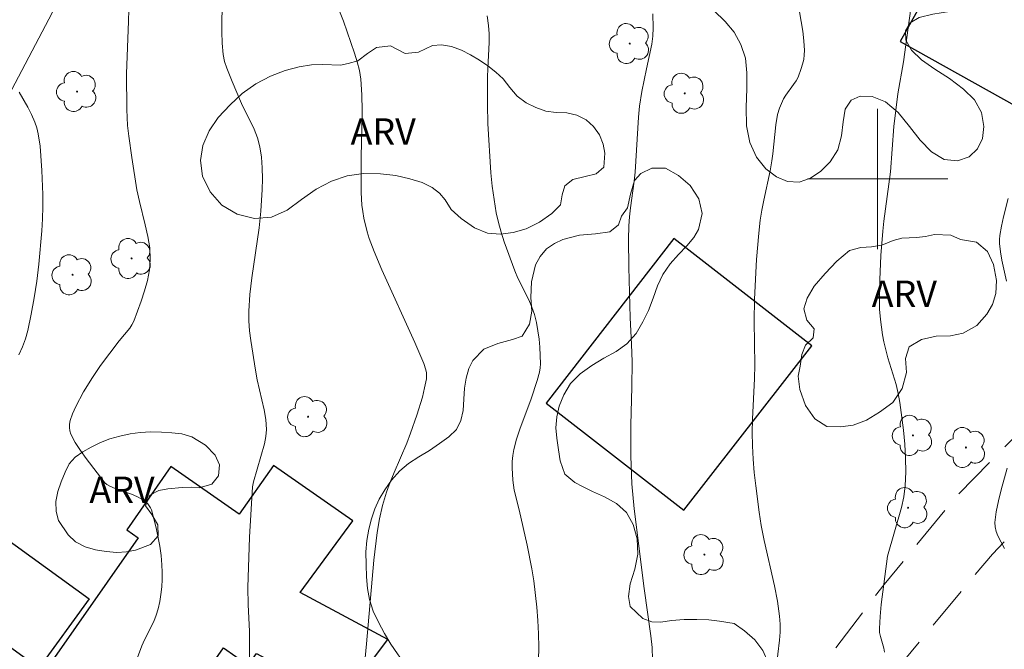
# Model space of a CAD drawing. Units: metres. Extents: x 284097 to 284612, y 1656607 to 1657172.
# Drawn here: x 284151 to 284207, y 1656973 to 1657009 of the extents above; entities that cross this region are included whole.
import ezdxf

# ---------------------------------------------------------------- set-up
doc = ezdxf.new("R2010")
doc.units = ezdxf.units.M
doc.header["$MEASUREMENT"] = 0
doc.linetypes.add('HIDDEN', pattern=[0.375, 0.25, -0.125])
for name, color, linetype, lineweight, true_color in [('Arvores_Isoladas', 7, 'Continuous', 18, 0x00ff33), ('Curvas_Intermediarias', 7, 'Continuous', 9, 0x783c14), ('Curvas_Mestras', 7, 'Continuous', 20, 0x783c14), ('Topon_Vegetacao', 7, 'Continuous', 9, 0x00ff33), ('Vegetacao', 7, 'Orla8', 9, 0x00ff33)]:
    doc.layers.add(name, color=color, linetype=linetype, lineweight=lineweight, true_color=true_color)
for name, color, linetype, lineweight in [('Cerca', 8, 'Cerca', 20), ('Edificacoes', 7, 'Continuous', 30), ('Malha_Coordenadas', 7, 'Continuous', 15), ('Nao_Pavimentada_S_Mfio', 10, 'HIDDEN', 15)]:
    doc.layers.add(name, color=color, linetype=linetype, lineweight=lineweight)
doc.styles.add('Arial', font='arial.ttf', dxfattribs={"height": 1.5})
doc.styles.get("Standard").update_dxf_attribs({"font": 'arial.ttf'})
doc.linetypes.add('Cerca', pattern='A,10,0,["X",Standard,S=1,R=0,X=0,Y=-0.5],0.1', length=10.1)
doc.linetypes.add('Orla8', pattern='A,6,-0.5,["V",Standard,S=1,R=0,X=-0.5,Y=-1],-0.5,6,-0.5,["V",Standard,S=1,R=0,X=-0.5,Y=-1],-0.5', length=14)

# ---------------------------------------------------------------- blocks, each defined once
blk = doc.blocks.new('Arvore')
at = {"layer": 'Arvores_Isoladas'}
blk.add_lwpolyline([(-0.718, 0.493, 0.872324), (-0.722, -0.551, 0.862983), (0.284, -0.827, 0.900105), (0.89, 0.029, 0.863155), (0.262, 0.861, 0.882486)], format="xyb", close=True, dxfattribs=at)
blk.add_circle((0, 0), 0.0286, dxfattribs=at)

msp = doc.modelspace()

# ---------------------------------------------------------------- linework, layer by layer
at = {"layer": 'Cerca', "flags": 128}
msp.add_lwpolyline([(284112.863, 1657023.218), (284153.513, 1657010.626), (284144.424, 1656993.357), (284142.45, 1656994.042), (284141.513, 1656994.367), (284140.285, 1656995.04), (284140.171, 1656994.833), (284134.832, 1656996.686), (284133.286, 1656997.067), (284129.46, 1656996.932), (284125.142, 1656994.362), (284113.62, 1656986.681)], dxfattribs=at)
at = {"layer": 'Curvas_Intermediarias', "flags": 128}
for points, elevation in [([(284164.182, 1656972.533), (284164.17, 1656974.208), (284164.1, 1656975.706), (284164.084, 1656976.704), (284164.18, 1656979.576), (284164.352, 1656982.442), (284164.401, 1656982.72), (284165.036, 1656984.895), (284165.112, 1656985.304), (284165.138, 1656985.714), (284165.1, 1656986.276), (284165.009, 1656986.84), (284164.616, 1656988.534), (284164.512, 1656989.101), (284164.249, 1656990.782), (284164.182, 1656991.344), (284164.141, 1656991.906), (284164.138, 1656992.467), (284164.202, 1656993.416), (284164.315, 1656994.365), (284164.728, 1656997.212), (284164.818, 1656998.164), (284164.892, 1656999.397), (284164.909, 1657000.017), (284164.9, 1657000.633), (284164.855, 1657001.242), (284164.765, 1657001.839), (284164.628, 1657002.349), (284164.435, 1657002.847), (284163.722, 1657004.314), (284163.182, 1657005.561), (284162.874, 1657006.319), (284162.756, 1657006.704), (284162.678, 1657007.096), (284162.615, 1657007.743), (284162.592, 1657008.397), (284162.597, 1657009.056), (284162.676, 1657011.439)], 39), ([(284200.399, 1656973.001), (284200.349, 1656973.228), (284200.157, 1656973.904), (284200.116, 1656974.13), (284200.104, 1656974.358), (284200.14, 1656975.043), (284200.202, 1656975.73), (284200.559, 1656978.478), (284201.359, 1656981.257), (284201.49, 1656981.877), (284201.569, 1656982.502), (284201.603, 1656983.288), (284201.593, 1656984.081), (284201.549, 1656984.876), (284201.476, 1656985.671), (284201.274, 1656987.248), (284201.179, 1656987.766), (284201.052, 1656988.278), (284200.589, 1656989.801), (284200.346, 1656990.707), (284200.271, 1656991.108), (284200.161, 1656991.988), (284200.116, 1656992.576), (284200.11, 1656992.871), (284200.133, 1656994.257), (284200.193, 1656995.644), (284200.29, 1656997.028), (284200.348, 1656997.594), (284200.741, 1657000.416), (284200.934, 1657002.995), (284201.033, 1657003.927), (284201.156, 1657004.857), (284201.469, 1657006.675), (284202.094, 1657011.137)], 34), ([(284170.764, 1656972.684), (284170.848, 1656973.479), (284171.269, 1656978.258), (284171.455, 1656979.843), (284171.586, 1656980.615), (284171.763, 1656981.38), (284171.988, 1656982.13), (284172.195, 1656982.697), (284172.426, 1656983.257), (284173.146, 1656984.928), (284173.36, 1656985.493), (284173.715, 1656986.519), (284174.033, 1656987.557), (284174.163, 1656988.078), (284174.266, 1656988.599), (284174.279, 1656988.771), (284174.266, 1656988.946), (284174.231, 1656989.122), (284174.12, 1656989.467), (284173.608, 1656990.676), (284171.719, 1656994.813), (284171.28, 1656995.859), (284171.009, 1656996.607), (284170.894, 1656996.989), (284170.705, 1656997.762), (284170.633, 1656998.151), (284170.586, 1656998.509), (284170.549, 1656999.233), (284170.546, 1657001.22), (284170.601, 1657003.91), (284170.582, 1657004.801), (284170.518, 1657005.686), (284170.44, 1657006.189), (284170.321, 1657006.687), (284170.172, 1657007.18), (284169.541, 1657009.012), (284169.092, 1657010.089)], 38), ([(284187.187, 1657009.427), (284187.206, 1657008.622), (284187.179, 1657008.153), (284187.113, 1657007.685), (284186.811, 1657006.285), (284186.555, 1657004.992), (284186.422, 1657004.162), (284186.367, 1657003.535), (284186.169, 1657000.39), (284186.113, 1656999.88), (284185.902, 1656998.355), (284185.846, 1656997.847), (284185.812, 1656997.336), (284185.792, 1656996.546), (284185.802, 1656994.961), (284185.885, 1656992.08), (284185.97, 1656990.572), (284186.001, 1656989.566), (284185.98, 1656988.129), (284185.915, 1656985.972), (284185.918, 1656984.196), (284185.98, 1656982.612), (284186.112, 1656981.176), (284186.686, 1656976.634), (284187.073, 1656973.942), (284187.138, 1656973.268), (284187.165, 1656972.594)], 36), ([(284177.734, 1657009.312), (284177.81, 1657008.762), (284177.843, 1657008.276), (284177.842, 1657007.786), (284177.761, 1657006.309), (284177.748, 1657005.817), (284177.741, 1657004.228), (284177.761, 1657003.169), (284177.946, 1657000.348), (284178.022, 1656999.586), (284178.12, 1656998.829), (284178.247, 1656998.079), (284178.374, 1656997.516), (284178.53, 1656996.959), (284178.709, 1656996.406), (284179.31, 1656994.769), (284179.487, 1656994.347), (284180.099, 1656993.111), (284180.279, 1656992.693), (284180.423, 1656992.264), (284180.535, 1656991.808), (284180.624, 1656991.343), (284180.691, 1656990.872), (284180.738, 1656990.398), (284180.775, 1656989.458), (284180.76, 1656989.22), (284180.72, 1656988.982), (284180.589, 1656988.511), (284180.239, 1656987.465), (284179.586, 1656985.737), (284179.397, 1656985.157), (284179.245, 1656984.57), (284179.19, 1656984.228), (284179.164, 1656983.879), (284179.162, 1656983.526), (284179.203, 1656982.819), (284179.266, 1656982.244), (284179.561, 1656981.13), (284180.017, 1656979.109), (284180.286, 1656977.757), (284180.387, 1656977.076), (284180.555, 1656975.57), (284180.615, 1656974.812), (284180.654, 1656974.054), (284180.668, 1656973.298), (284180.652, 1656972.544)], 37), ([(284151.042, 1657004.944), (284151.531, 1657004.106), (284151.748, 1657003.676), (284151.935, 1657003.237), (284152.042, 1657002.91), (284152.124, 1657002.572), (284152.227, 1657001.877), (284152.325, 1657000.49), (284152.382, 1656999.111), (284152.388, 1656998.42), (284152.374, 1656997.731), (284152.335, 1656997.045), (284152.155, 1656995.134), (284152.036, 1656994.179), (284151.894, 1656993.229), (284151.724, 1656992.286), (284151.524, 1656991.353), (284151.39, 1656990.884), (284151.218, 1656990.424), (284151.018, 1656989.972)], 41), ([(284207.359, 1656994.177), (284207.091, 1656995.365), (284207.005, 1656995.836), (284206.956, 1656996.313), (284206.956, 1656996.55), (284206.978, 1656996.783), (284207.067, 1656997.309), (284207.176, 1656997.835), (284207.445, 1656998.881)], 33), ([(284207.235, 1656978.913), (284206.863, 1656979.642), (284206.767, 1656979.895), (284206.707, 1656980.149), (284206.695, 1656980.405), (284206.764, 1656981.02), (284206.886, 1656981.639), (284207.044, 1656982.26), (284207.395, 1656983.504)], 33)]:
    msp.add_lwpolyline(points, dxfattribs=dict(at, elevation=elevation))
at = {"layer": 'Curvas_Mestras', "flags": 128}
for points, elevation in [([(284195.446, 1657010.089), (284195.726, 1657008.432), (284195.797, 1657007.882), (284195.83, 1657007.333), (284195.819, 1657007.075), (284195.783, 1657006.816), (284195.724, 1657006.558), (284195.648, 1657006.304), (284195.46, 1657005.815), (284195.348, 1657005.597), (284195.211, 1657005.39), (284194.764, 1657004.783), (284194.638, 1657004.569), (284194.409, 1657004.044), (284194.299, 1657003.678), (284194.194, 1657003.086), (284194.028, 1657001.442), (284193.972, 1657001.033), (284193.869, 1657000.469), (284193.505, 1656998.786), (284193.396, 1656998.223), (284193.31, 1656997.657), (284193.224, 1656996.908), (284193.094, 1656995.402), (284192.976, 1656993.138), (284192.963, 1656991.888), (284192.994, 1656989.386), (284192.972, 1656988.616), (284192.86, 1656986.306), (284192.844, 1656985.538), (284192.858, 1656984.77), (284192.9, 1656984.012), (284192.963, 1656983.255), (284193.045, 1656982.498), (284193.249, 1656980.989), (284193.366, 1656980.238), (284193.527, 1656979.372), (284194.117, 1656976.787), (284194.287, 1656975.925), (284194.413, 1656975.058), (284194.441, 1656974.605), (284194.433, 1656974.149), (284194.4, 1656973.69), (284194.222, 1656972.095)], 35), ([(284157.438, 1656971.795), (284158.04, 1656973.362), (284158.194, 1656973.717), (284158.712, 1656974.763), (284158.86, 1656975.117), (284158.972, 1656975.481), (284159.06, 1656975.889), (284159.125, 1656976.306), (284159.169, 1656976.729), (284159.192, 1656977.153), (284159.194, 1656977.576), (284159.175, 1656977.995), (284159.127, 1656978.522), (284159.056, 1656979.051), (284158.855, 1656980.103), (284158.727, 1656980.618), (284158.583, 1656981.12), (284158.532, 1656981.247), (284158.368, 1656981.478), (284158.264, 1656981.58), (284158.035, 1656981.743), (284157.748, 1656981.888), (284157.446, 1656982.012), (284156.51, 1656982.343), (284156.207, 1656982.468), (284156.03, 1656982.569), (284155.927, 1656982.658), (284154.852, 1656984.049), (284154.527, 1656984.506), (284154.232, 1656984.972), (284153.982, 1656985.448), (284153.925, 1656985.625), (284153.905, 1656985.819), (284153.917, 1656986.02), (284153.953, 1656986.223), (284154.077, 1656986.605), (284154.267, 1656987.029), (284154.715, 1656987.859), (284155.216, 1656988.668), (284155.668, 1656989.359), (284156.741, 1656990.768), (284157.343, 1656991.486), (284157.47, 1656991.677), (284157.568, 1656991.881), (284157.997, 1656993.031), (284158.19, 1656993.622), (284158.35, 1656994.218), (284158.462, 1656994.816), (284158.513, 1656995.411), (284158.484, 1656996.069), (284158.381, 1656996.729), (284158.231, 1656997.391), (284157.892, 1656998.718), (284157.756, 1656999.382), (284157.456, 1657001.217), (284157.289, 1657002.445), (284157.224, 1657003.06), (284157.173, 1657003.97), (284157.161, 1657006.002), (284157.282, 1657009.011), (284157.29, 1657009.659)], 40)]:
    msp.add_lwpolyline(points, dxfattribs=dict(at, elevation=elevation))
at = {"layer": 'Edificacoes', "flags": 128}
for points in [[(284207.997, 1657004.092), (284211.509, 1657010.365), (284216.485, 1657007.579), (284219.596, 1657013.138), (284214.618, 1657015.924), (284216.582, 1657019.433), (284209.867, 1657023.192), (284201.28, 1657007.852)], [(284188.947, 1656981.105), (284196.242, 1656990.491), (284188.377, 1656996.603), (284181.091, 1656987.21)], [(284170.073, 1656980.491), (284165.538, 1656983.659), (284163.593, 1656980.876), (284159.696, 1656983.599), (284157.171, 1656979.985), (284157.83, 1656979.525), (284152.526, 1656971.934), (284154.033, 1656970.881), (284152.134, 1656968.163), (284156.202, 1656965.32), (284157.899, 1656967.748), (284158.534, 1656967.305), (284162.694, 1656973.258), (284164.104, 1656972.273), (284164.571, 1656972.941), (284169.479, 1656970.293), (284172.057, 1656973.722), (284167.071, 1656976.41)], [(284155.022, 1656976.057), (284152.152, 1656972.096), (284147.175, 1656975.701), (284150.045, 1656979.663)]]:
    msp.add_lwpolyline(points, close=True, dxfattribs=at)
at = {"layer": 'Malha_Coordenadas', "flags": 128}
for points in [[(284200, 1657004), (284200, 1656996)], [(284204, 1657000), (284196, 1657000)]]:
    msp.add_lwpolyline(points, dxfattribs=at)
at = {"layer": 'Nao_Pavimentada_S_Mfio', "ltscale": 10, "flags": 128}
for points in [[(284175.013, 1656965.356), (284177.875, 1656964.977), (284180.924, 1656964.455), (284182.308, 1656964.311), (284184.433, 1656964.369), (284186.052, 1656964.527), (284187.998, 1656964.762), (284188.583, 1656964.905), (284189.486, 1656965.222), (284190.958, 1656966.006), (284192.228, 1656966.818), (284193.303, 1656967.647), (284194.252, 1656968.853), (284200.365, 1656976.864), (284204.515, 1656981.922), (284212.712, 1656990.248), (284213.851, 1656991.313), (284214.66, 1656991.887), (284215.093, 1656992.108), (284215.926, 1656992.446), (284216.913, 1656992.69), (284217.642, 1656992.739), (284218.414, 1656992.764), (284219.499, 1656992.568), (284220.616, 1656992.266), (284221.795, 1656991.718), (284223.108, 1656990.973), (284225.403, 1656989.6), (284235.426, 1656982.353), (284244.652, 1656976.429), (284250.007, 1656973.254), (284256.149, 1656970.135), (284262.528, 1656967.303), (284271.712, 1656963.062), (284284.758, 1656958.159), (284287.043, 1656957.435), (284288.619, 1656957.11), (284289.699, 1656956.919), (284291.379, 1656956.631), (284292.73, 1656956.391), (284294.234, 1656956.157), (284295.616, 1656955.875), (284297.154, 1656955.547), (284298.611, 1656955.211), (284300.408, 1656954.646), (284302.242, 1656953.973), (284308.907, 1656951.234), (284312.337, 1656949.581), (284315.274, 1656948.076), (284317.699, 1656946.817), (284319.45, 1656946.031), (284320.436, 1656945.711), (284321.681, 1656945.302), (284322.861, 1656945.081), (284324.04, 1656945.054), (284324.81, 1656945.185), (284325.579, 1656945.518), (284326.954, 1656946.366), (284327.739, 1656946.917), (284328.293, 1656947.385), (284328.556, 1656947.737), (284328.818, 1656948.066), (284329.259, 1656948.557), (284329.8, 1656949.445), (284330.197, 1656950.298), (284330.601, 1656951.769), (284331.264, 1656954.662), (284331.816, 1656957.877), (284332.818, 1656965.816), (284334.785, 1656983.272), (284336.619, 1656995.236), (284336.808, 1656996.112), (284337.326, 1656997.177), (284338.113, 1656997.956), (284338.437, 1656998.229), (284339.394, 1656998.807), (284340.277, 1656999.09), (284341.494, 1656999.278), (284342.763, 1656999.529), (284343.679, 1656999.664), (284345.109, 1656999.832), (284349.552, 1657000.22), (284355.738, 1657000.681), (284377.133, 1657001.354), (284395.974, 1657002.53), (284397.842, 1657002.523), (284398.345, 1657002.429), (284399.412, 1657002.295), (284400.683, 1657001.785), (284401.358, 1657001.215), (284401.815, 1657000.629), (284401.974, 1657000.318), (284402.313, 1656999.774), (284402.493, 1656999.161), (284402.644, 1656997.932), (284402.52, 1656996.129), (284402.533, 1656992.421), (284402.523, 1656989.769), (284402.489, 1656988.285), (284402.56, 1656987.386), (284402.694, 1656986.356), (284403.005, 1656985.051), (284403.532, 1656983.732), (284404.205, 1656982.44), (284405.118, 1656981.198), (284405.838, 1656980.489), (284407.054, 1656979.497), (284408.232, 1656978.82), (284409.325, 1656978.475), (284416.879, 1656976.227), (284432.816, 1656972.18), (284443.522, 1656969.614), (284449.005, 1656967.968), (284450.19, 1656967.634), (284451.216, 1656967.345), (284451.997, 1656967.11), (284452.677, 1656966.9), (284453.016, 1656966.864), (284453.295, 1656966.98), (284453.36, 1656967.057), (284453.336, 1656967.408), (284452.889, 1656968.118), (284452.046, 1656969.097), (284444.944, 1656977.118), (284442.506, 1656979.539), (284439.532, 1656982.385), (284436.687, 1656985.267), (284433.706, 1656988.039), (284431.871, 1656989.596), (284430.712, 1656990.664), (284429.667, 1656991.8), (284428.593, 1656993.281), (284428.034, 1656994.568), (284427.636, 1656996.097), (284427.446, 1656997.717), (284427.429, 1656999.03), (284427.503, 1656999.5), (284427.629, 1656999.994), (284427.862, 1657000.714), (284428.115, 1657001.432), (284428.674, 1657002.435), (284428.954, 1657002.981), (284429.367, 1657003.725), (284432.644, 1657008.669), (284435.949, 1657014.466), (284436.46, 1657015.834), (284436.885, 1657017.292), (284437.146, 1657019.214), (284437.368, 1657021.233), (284437.878, 1657023.793), (284438.988, 1657027.118), (284442.622, 1657036.956), (284447.627, 1657049.971), (284449.407, 1657054.098), (284452.529, 1657061.055), (284454.136, 1657064.204), (284454.168, 1657064.344), (284454.129, 1657064.421), (284454.077, 1657064.536), (284453.99, 1657064.638), (284453.683, 1657064.865), (284453.123, 1657065.144), (284450.814, 1657066.073), (284445.381, 1657068.192), (284442.394, 1657069.326), (284435.727, 1657071.318), (284430.035, 1657072.811), (284421.522, 1657075.521), (284416.003, 1657077.252), (284413.791, 1657077.928), (284410.652, 1657078.928), (284405.212, 1657080.695), (284392.534, 1657085.53), (284380.497, 1657090.126), (284370.323, 1657094.071), (284346.874, 1657102.744), (284311.847, 1657115.656)], [(284174.64, 1656962.54), (284177.449, 1656962.168), (284180.537, 1656961.64), (284182.199, 1656961.467), (284184.609, 1656961.532), (284186.361, 1656961.703), (284188.506, 1656961.963), (284189.392, 1656962.179), (284190.74, 1656962.652), (284190.843, 1656962.708), (284192.745, 1656963.627), (284194.397, 1656964.579), (284195.595, 1656965.586), (284196.667, 1656966.701), (284203.161, 1656974.535), (284206.544, 1656978.601), (284213.656, 1656985.998), (284214.815, 1656987.008), (284215.832, 1656987.652), (284216.809, 1656988.11), (284217.657, 1656988.525), (284218.448, 1656988.773), (284219.225, 1656988.862), (284219.64, 1656988.851), (284220.171, 1656988.798), (284220.866, 1656988.532), (284222.652, 1656987.358), (284231.503, 1656981.511), (284244.872, 1656972.936), (284254.107, 1656968.104), (284260.648, 1656965.217), (284266.543, 1656962.588), (284272.902, 1656959.913), (284279.097, 1656957.476), (284284.023, 1656955.815), (284287.149, 1656954.861), (284290.711, 1656954.198), (284294.138, 1656953.66), (284296.227, 1656953.236), (284299.468, 1656952.268), (284302.332, 1656951.35), (284303.923, 1656950.677), (284305.949, 1656949.779), (284309.745, 1656948.225), (284313.598, 1656946.25), (284317.933, 1656944.207), (284319.703, 1656943.628), (284321.771, 1656942.986), (284322.688, 1656942.749), (284323.777, 1656942.731), (284324.886, 1656942.83), (284325.189, 1656942.938), (284326.579, 1656943.362), (284327.642, 1656943.85), (284328.605, 1656944.393), (284329.856, 1656945.232), (284330.269, 1656945.592), (284330.732, 1656946.011), (284330.94, 1656946.273), (284331.496, 1656946.892), (284332.252, 1656948.133), (284332.813, 1656949.338), (284333.294, 1656951.092), (284333.988, 1656954.116), (284334.563, 1656957.468), (284335.576, 1656965.487), (284337.538, 1656982.906), (284339.351, 1656994.732), (284339.451, 1656995.199), (284339.615, 1656995.536), (284339.989, 1656995.905), (284340.229, 1656996.108), (284341.285, 1656996.658), (284342.14, 1656996.991), (284342.552, 1656997.099), (284343.109, 1656997.17), (284343.991, 1656997.3), (284345.352, 1656997.46), (284349.744, 1656997.843), (284355.884, 1656998.301), (284377.215, 1656999.324), (284396.022, 1657000.145), (284397.617, 1657000.139), (284397.908, 1657000.085), (284398.248, 1656999.862), (284398.622, 1656999.469), (284398.94, 1656999.008), (284399.114, 1656998.645), (284399.197, 1656998.221), (284399.244, 1656997.841), (284399.142, 1656996.361), (284399.196, 1656991.379), (284399.103, 1656990.458), (284399.001, 1656988.882), (284399.047, 1656987.684), (284399.095, 1656986.429), (284399.282, 1656985.46), (284399.462, 1656984.222), (284399.885, 1656982.932), (284400.669, 1656981.347), (284401.338, 1656979.969), (284402.366, 1656978.554), (284403.195, 1656977.683), (284404.606, 1656976.639), (284405.649, 1656975.983), (284407.06, 1656975.341), (284408.649, 1656974.834), (284410.373, 1656974.264), (284412.378, 1656973.712), (284414.449, 1656973.144), (284417.064, 1656972.551), (284422.188, 1656971.243), (284433.864, 1656968.403), (284443.707, 1656965.927), (284449.429, 1656964.465), (284452.749, 1656963.61), (284454.44, 1656962.964), (284455.747, 1656962.325), (284457.052, 1656961.616), (284458.959, 1656960.441), (284463.925, 1656958.019), (284469.338, 1656956.12), (284476.274, 1656953.856), (284491.025, 1656949.579), (284494.947, 1656948.454), (284496.38, 1656947.855), (284497.339, 1656947.197), (284498.176, 1656946.468), (284498.961, 1656945.575), (284499.458, 1656944.821), (284500.013, 1656943.848), (284500.344, 1656943.067), (284500.617, 1656942.113), (284500.817, 1656940.808), (284500.977, 1656939.14), (284500.982, 1656937.95), (284500.795, 1656934.512), (284499.331, 1656919.717), (284495.576, 1656895.65), (284491.864, 1656873.765), (284490.813, 1656867.431), (284490.047, 1656862.945), (284489.509, 1656859.663), (284488.86, 1656855.194), (284488.519, 1656851.949), (284488.127, 1656849.548), (284487.934, 1656847.512), (284487.843, 1656844.552), (284487.867, 1656839.829), (284487.795, 1656837.979), (284487.913, 1656833.829), (284488.51, 1656822.129), (284489.269, 1656812.999), (284489.362, 1656811.722), (284489.499, 1656810.719), (284489.617, 1656810.033), (284489.896, 1656809.25), (284490.12, 1656808.667), (284490.345, 1656808.153), (284490.88, 1656807.449), (284491.944, 1656806.227), (284492.869, 1656805.346), (284493.926, 1656804.347), (284494.86, 1656803.326), (284496.204, 1656801.823), (284498.904, 1656798.56), (284502.162, 1656794.849), (284504.833, 1656791.534), (284505.691, 1656790.295), (284506.813, 1656788.474), (284507.735, 1656786.758), (284508.438, 1656785.403), (284509.814, 1656782.782), (284510.928, 1656780.387), (284513.142, 1656775.173), (284513.515, 1656773.999), (284513.695, 1656773.158), (284513.821, 1656772.198), (284513.827, 1656771.315), (284513.59, 1656770.061), (284513.317, 1656768.828), (284512.707, 1656766.894), (284511.045, 1656761.054), (284510.397, 1656758.949), (284510.115, 1656757.646), (284509.878, 1656756.083), (284509.776, 1656755.053), (284509.799, 1656753.689), (284509.806, 1656751.101), (284510.151, 1656748.478), (284511.619, 1656740.673), (284515.656, 1656721.903), (284516.252, 1656719.912), (284516.623, 1656718.698), (284517.005, 1656717.688), (284517.504, 1656716.695), (284517.936, 1656715.993), (284518.708, 1656714.854), (284519.27, 1656714.152), (284519.784, 1656713.732), (284520.265, 1656713.362), (284521.102, 1656712.772), (284521.889, 1656712.456), (284523.182, 1656711.91), (284524.198, 1656711.56), (284525.384, 1656711.305), (284526.979, 1656711.282), (284537.837, 1656712.504), (284538.256, 1656712.443), (284538.53, 1656712.379), (284538.797, 1656712.235), (284539.047, 1656712.018), (284539.135, 1656711.81), (284539.207, 1656711.423), (284539.321, 1656710.97), (284539.785, 1656706.866), (284542.457, 1656683.92), (284543.503, 1656674.113), (284543.628, 1656672.381), (284543.721, 1656670.184), (284543.727, 1656667.984), (284543.702, 1656666.338), (284543.598, 1656664.558), (284542.524, 1656650.13)]]:
    msp.add_lwpolyline(points, dxfattribs=at)
at = {"layer": 'Vegetacao', "flags": 128}
for points in [[(284156.049, 1657066.076), (284156.459, 1657066.457), (284156.831, 1657066.879), (284157.273, 1657067.367), (284157.697, 1657067.983), (284157.943, 1657068.471), (284158.193, 1657069.021), (284158.375, 1657069.564), (284158.54, 1657070.096), (284159.15, 1657071.102), (284159.638, 1657071.446), (284160.21, 1657071.704), (284160.784, 1657071.956), (284161.278, 1657072.32), (284161.922, 1657073.512), (284162.125, 1657074.235), (284162.303, 1657075.017), (284162.568, 1657075.819), (284163.029, 1657076.599), (284163.628, 1657077.375), (284164.328, 1657078.065), (284165.029, 1657078.653), (284165.582, 1657079.042), (284166.011, 1657079.36), (284166.283, 1657079.845), (284166.71, 1657080.384), (284167.251, 1657080.768), (284167.83, 1657081.044), (284168.432, 1657081.291), (284169.057, 1657081.69), (284169.708, 1657082.163), (284170.336, 1657082.723), (284170.938, 1657083.331), (284171.525, 1657084.023), (284172.648, 1657085.553), (284173.115, 1657086.287), (284173.48, 1657086.972), (284173.795, 1657087.674), (284174.061, 1657088.383), (284174.305, 1657089.132), (284174.868, 1657090.495), (284175.292, 1657091.143), (284175.814, 1657091.688), (284176.383, 1657092.077), (284176.973, 1657092.222), (284177.555, 1657092.13), (284178.208, 1657091.936), (284178.903, 1657091.718), (284179.613, 1657091.521), (284180.322, 1657091.371), (284181.68, 1657091.453), (284182.32, 1657091.723), (284182.84, 1657092.116), (284183.205, 1657092.71), (284183.484, 1657093.461), (284183.749, 1657094.278), (284184.125, 1657095.014), (284184.659, 1657095.558), (284185.266, 1657095.92), (284185.826, 1657096.098), (284186.605, 1657095.914), (284187.061, 1657095.294), (284187.358, 1657094.533), (284187.683, 1657093.872), (284188.391, 1657093.495), (284188.896, 1657093.422), (284189.445, 1657093.446), (284189.998, 1657093.599), (284190.51, 1657093.886), (284191.006, 1657094.285), (284191.465, 1657094.661), (284192.356, 1657094.682), (284192.756, 1657094.379), (284193.211, 1657093.565), (284193.193, 1657092.695), (284193.06, 1657091.92), (284193.255, 1657091.318), (284193.987, 1657090.889), (284195.13, 1657090.555), (284195.797, 1657090.394), (284196.444, 1657090.197), (284197.045, 1657089.93), (284197.725, 1657089.574), (284198.414, 1657089.201), (284199.054, 1657088.779), (284199.652, 1657088.243), (284200.737, 1657086.892), (284201.207, 1657086.141), (284201.61, 1657085.403), (284202.002, 1657084.619), (284202.347, 1657083.894), (284202.643, 1657083.226), (284202.787, 1657082.635), (284202.769, 1657082.109), (284202.439, 1657081.236), (284201.606, 1657080.896), (284200.234, 1657081.372), (284199.556, 1657081.917), (284198.923, 1657082.64), (284198.224, 1657083.354), (284197.511, 1657083.838), (284196.801, 1657084.052), (284196.176, 1657084.059), (284195.691, 1657083.919), (284195.556, 1657083.062), (284195.834, 1657082.486), (284196.204, 1657081.975), (284196.602, 1657081.531), (284196.941, 1657081.08), (284197.183, 1657080.553), (284197.322, 1657079.579), (284197.189, 1657078.797), (284196.652, 1657078.114), (284196.213, 1657077.797), (284195.814, 1657077.471), (284195.371, 1657076.772), (284195.724, 1657075.978), (284196.172, 1657075.573), (284196.786, 1657075.162), (284198.378, 1657074.629), (284199.191, 1657074.547), (284199.985, 1657074.546), (284200.743, 1657074.481), (284201.416, 1657074.339), (284201.959, 1657074.009), (284202.307, 1657073.508), (284202.447, 1657072.969), (284202.385, 1657072.412), (284202.13, 1657071.93), (284201.242, 1657071.151), (284200.746, 1657070.69), (284200.368, 1657070.131), (284200.106, 1657069.51), (284199.908, 1657068.872), (284199.729, 1657068.303), (284199.34, 1657067.252), (284199.057, 1657066.807), (284198.62, 1657066.408), (284198.069, 1657066.054), (284197.413, 1657065.648), (284196.784, 1657065.33), (284196.199, 1657065.067), (284195.648, 1657064.92), (284195.122, 1657064.838), (284194.583, 1657064.863), (284194.058, 1657064.997), (284193.335, 1657065.476), (284192.957, 1657066.612), (284192.96, 1657067.3), (284193.111, 1657067.903), (284193.348, 1657068.499), (284193.61, 1657068.974), (284193.896, 1657069.92), (284193.96, 1657070.507), (284193.998, 1657071.175), (284194.025, 1657071.867), (284193.976, 1657072.551), (284193.857, 1657073.188), (284193.722, 1657073.791), (284193.595, 1657074.381), (284193.441, 1657075.001), (284193.249, 1657075.668), (284193.02, 1657076.285), (284192.226, 1657077.43), (284191.719, 1657077.97), (284191.126, 1657078.456), (284190.496, 1657078.796), (284189.839, 1657078.91), (284189.21, 1657078.72), (284188.782, 1657078.235), (284188.592, 1657077.597), (284188.591, 1657076.897), (284188.833, 1657076.217), (284189.481, 1657075.41), (284189.938, 1657075.108), (284190.435, 1657074.641), (284190.844, 1657073.993), (284190.903, 1657073.181), (284190.633, 1657072.265), (284189.971, 1657070.542), (284189.907, 1657069.74), (284190.008, 1657068.973), (284190.16, 1657068.157), (284190.222, 1657067.282), (284190.076, 1657065.625), (284189.856, 1657064.863), (284189.523, 1657064.227), (284189.132, 1657063.703), (284188.759, 1657063.337), (284188.028, 1657063.509), (284187.66, 1657064.08), (284187.286, 1657064.843), (284186.945, 1657065.79), (284186.373, 1657067.837), (284185.926, 1657068.767), (284185.183, 1657069.412), (284184.137, 1657069.687), (284182.963, 1657069.505), (284181.836, 1657069.016), (284180.828, 1657068.418), (284179.94, 1657067.65), (284178.872, 1657065.941), (284178.791, 1657065.13), (284178.997, 1657064.466), (284179.503, 1657063.931), (284180.187, 1657063.486), (284180.956, 1657063.144), (284181.74, 1657062.882), (284182.424, 1657062.679), (284182.958, 1657062.365), (284183.271, 1657061.848), (284183.427, 1657061.157), (284184.156, 1657059.854), (284184.787, 1657059.3), (284185.508, 1657058.783), (284186.309, 1657058.293), (284187.061, 1657057.756), (284187.681, 1657057.119), (284188.161, 1657056.372), (284188.575, 1657055.555), (284188.87, 1657054.73), (284189.35, 1657053.584), (284189.602, 1657053.004), (284189.834, 1657052.016), (284190.09, 1657050.082), (284189.974, 1657049.284), (284189.664, 1657048.449), (284189.234, 1657047.599), (284188.777, 1657046.757), (284188.323, 1657045.97), (284187.8, 1657044.344), (284187.831, 1657043.595), (284188.152, 1657042.927), (284188.691, 1657042.425), (284189.348, 1657042.212), (284190.051, 1657042.326), (284190.723, 1657042.781), (284191.344, 1657043.484), (284192.009, 1657044.201), (284192.81, 1657044.832), (284194.916, 1657045.371), (284196, 1657045.201), (284196.962, 1657044.764), (284197.795, 1657044.088), (284198.458, 1657043.238), (284198.931, 1657042.303), (284199.364, 1657040.47), (284199.385, 1657039.624), (284199.265, 1657038.866), (284199.071, 1657038.195), (284198.79, 1657037.585), (284198.395, 1657037.016), (284197.888, 1657036.512), (284197.308, 1657036.119), (284196.614, 1657035.81), (284195.786, 1657035.647), (284193.909, 1657035.402), (284192.981, 1657035.316), (284192.148, 1657035.192), (284191.583, 1657034.886), (284191.358, 1657034.308), (284191.446, 1657033.688), (284191.881, 1657033.066), (284192.587, 1657032.607), (284194.191, 1657032.111), (284195.022, 1657032.084), (284195.847, 1657032.183), (284196.618, 1657032.384), (284197.62, 1657032.798), (284198.103, 1657033.002), (284198.901, 1657033.281), (284199.84, 1657033.451), (284200.756, 1657033.351), (284201.52, 1657033.066), (284202.161, 1657032.47), (284202.768, 1657031.842), (284203.402, 1657031.283), (284204.013, 1657030.867), (284204.599, 1657030.57), (284205.606, 1657030.574), (284205.92, 1657030.984), (284206.07, 1657031.597), (284206.028, 1657032.204), (284205.829, 1657032.729), (284205.081, 1657033.62), (284204.582, 1657033.976), (284204.008, 1657034.324), (284203.372, 1657034.699), (284202.763, 1657035.15), (284202.276, 1657035.71), (284201.945, 1657036.325), (284201.851, 1657037.009), (284201.977, 1657037.773), (284202.286, 1657038.593), (284202.718, 1657039.468), (284203.315, 1657040.344), (284204.012, 1657041.063), (284204.796, 1657041.642), (284205.55, 1657042.005), (284206.155, 1657042.38), (284206.627, 1657042.897), (284206.929, 1657043.491), (284207.147, 1657044.109), (284207.415, 1657044.732), (284207.782, 1657045.338), (284208.361, 1657045.892), (284209.124, 1657046.305), (284209.999, 1657046.524), (284210.986, 1657046.548), (284211.996, 1657046.45), (284213.046, 1657046.251), (284215.125, 1657045.808), (284216.117, 1657045.554), (284217.07, 1657045.249), (284218.025, 1657044.874), (284219.022, 1657044.479), (284219.964, 1657044.058), (284220.87, 1657043.566), (284221.726, 1657042.992), (284222.565, 1657042.362), (284223.282, 1657041.754), (284223.964, 1657041.082), (284224.558, 1657040.39), (284225.043, 1657039.736), (284225.42, 1657039.094), (284225.668, 1657038.492), (284225.804, 1657037.89), (284225.829, 1657037.288), (284225.741, 1657036.663), (284225.549, 1657036.038), (284225.225, 1657035.444), (284224.812, 1657034.872), (284224.288, 1657034.315), (284223.708, 1657033.732), (284223.054, 1657033.095), (284222.385, 1657032.487), (284221.805, 1657031.839), (284221.44, 1657031.11), (284221.24, 1657030.262), (284221.05, 1657029.333), (284220.833, 1657028.348), (284220.514, 1657027.381), (284220.286, 1657026.601), (284219.997, 1657025.815), (284219.688, 1657024.988), (284219.358, 1657024.141), (284218.973, 1657023.319), (284218.535, 1657022.585), (284218.132, 1657021.964), (284217.723, 1657021.446), (284217.275, 1657021.084), (284216.419, 1657020.839), (284215.965, 1657021.042), (284215.543, 1657021.404), (284215.16, 1657021.797), (284214.75, 1657022.189), (284214.306, 1657022.525), (284213.703, 1657022.82), (284213.013, 1657022.89), (284212.254, 1657022.744), (284211.477, 1657022.419), (284210.7, 1657021.898), (284209.942, 1657021.316), (284209.222, 1657020.734), (284208.529, 1657020.2), (284207.884, 1657019.674), (284207.328, 1657019.116), (284206.843, 1657018.505), (284206.399, 1657017.917), (284206.079, 1657017.338), (284205.873, 1657016.667), (284205.761, 1657015.96), (284205.775, 1657015.274), (284205.998, 1657014.601), (284206.626, 1657014.004), (284207.174, 1657013.42), (284207.598, 1657012.75), (284207.819, 1657012.046), (284207.794, 1657011.315), (284207.431, 1657010.657), (284206.845, 1657010.127), (284206.036, 1657009.833), (284205.105, 1657009.674), (284204.101, 1657009.557), (284203.145, 1657009.407), (284202.373, 1657009.204), (284201.849, 1657008.902), (284201.583, 1657008.449), (284201.614, 1657007.922), (284201.94, 1657007.356), (284202.512, 1657006.799), (284203.271, 1657006.258), (284204.103, 1657005.73), (284204.891, 1657005.132), (284205.526, 1657004.521), (284205.931, 1657003.785), (284206.054, 1657002.988), (284205.975, 1657002.317), (284205.692, 1657001.727), (284205.22, 1657001.261), (284204.555, 1657001.032), (284203.799, 1657001.113), (284203.067, 1657001.55), (284202.43, 1657002.208), (284201.813, 1657002.998), (284201.173, 1657003.791), (284200.447, 1657004.397), (284199.687, 1657004.715), (284198.996, 1657004.716), (284198.495, 1657004.488), (284198.153, 1657003.988), (284198.027, 1657003.261), (284197.941, 1657002.463), (284197.724, 1657001.664), (284197.3, 1657000.972), (284196.761, 1657000.448), (284196.176, 1657000.046), (284195.534, 1656999.81), (284194.866, 1656999.851), (284194.228, 1657000.118), (284193.623, 1657000.58), (284193.093, 1657001.241), (284192.711, 1657002.075), (284192.53, 1657003.031), (284192.512, 1657004.097), (284192.538, 1657005.135), (284192.536, 1657006.054), (284192.457, 1657006.902), (284192.206, 1657007.672), (284191.812, 1657008.367), (284191.313, 1657008.991), (284190.651, 1657009.618), (284189.921, 1657010.169), (284189.191, 1657010.623), (284188.504, 1657010.972), (284187.942, 1657011.215), (284187.243, 1657011.696), (284186.903, 1657012.127), (284186.334, 1657012.735), (284185.919, 1657013.071), (284185.399, 1657013.413), (284184.787, 1657013.724), (284184.105, 1657013.973), (284183.378, 1657014.105), (284182.615, 1657014.163), (284181.816, 1657014.14), (284181.023, 1657013.965), (284180.225, 1657013.733), (284179.473, 1657013.404), (284178.736, 1657013.046), (284177.999, 1657012.687), (284177.24, 1657012.424), (284176.451, 1657012.314), (284175.609, 1657012.378), (284174.775, 1657012.623), (284173.965, 1657013.024), (284173.226, 1657013.519), (284172.605, 1657013.941), (284172.016, 1657014.314), (284171.499, 1657014.575), (284170.914, 1657014.746), (284170.224, 1657014.743), (284169.536, 1657014.593), (284168.89, 1657014.393), (284168.24, 1657014.183), (284167.615, 1657014.025), (284167.034, 1657013.915), (284166.474, 1657013.883), (284165.882, 1657013.951), (284165.279, 1657014.027), (284164.688, 1657014.063), (284164.049, 1657014.122), (284163.424, 1657014.183), (284162.781, 1657014.193), (284162.098, 1657014.161), (284161.348, 1657014.111), (284160.573, 1657014.018), (284159.773, 1657013.842), (284159.001, 1657013.566), (284158.284, 1657013.155), (284157.634, 1657012.649), (284156.908, 1657012.167), (284156.12, 1657011.713), (284155.276, 1657011.333), (284154.353, 1657011.059), (284153.394, 1657010.876), (284152.483, 1657010.792), (284151.594, 1657010.821), (284150.754, 1657010.955), (284149.964, 1657011.277), (284149.246, 1657011.829), (284148.64, 1657012.528), (284148.12, 1657013.3), (284147.689, 1657014.116), (284147.368, 1657014.911), (284147.11, 1657015.692), (284146.881, 1657016.48), (284146.745, 1657017.265), (284146.736, 1657018.442), (284146.894, 1657018.969), (284147.187, 1657019.503), (284147.597, 1657020.033), (284148.036, 1657020.557), (284148.523, 1657021.034), (284149.076, 1657021.394), (284149.676, 1657021.6), (284150.32, 1657021.673), (284150.973, 1657021.68), (284151.556, 1657021.777), (284152.046, 1657022.09), (284152.447, 1657022.593), (284152.71, 1657023.229), (284152.817, 1657023.938), (284152.807, 1657024.583), (284152.689, 1657025.138), (284152.427, 1657025.652), (284152.053, 1657026.087), (284151.547, 1657026.454), (284150.833, 1657026.712), (284149.954, 1657026.849), (284149.043, 1657026.793), (284148.178, 1657026.518), (284147.385, 1657026.138), (284146.661, 1657025.858), (284146.025, 1657025.646), (284145.019, 1657025.8), (284144.742, 1657026.33), (284144.654, 1657027.081), (284144.758, 1657027.954), (284144.999, 1657028.824), (284145.315, 1657029.636), (284145.682, 1657030.451), (284146.045, 1657031.167), (284146.367, 1657031.883), (284146.567, 1657032.596), (284146.637, 1657033.261), (284146.545, 1657033.943), (284146.329, 1657034.58), (284146.019, 1657035.248), (284145.616, 1657035.901), (284145.164, 1657036.511), (284144.618, 1657037.064), (284144.025, 1657037.583), (284143.41, 1657038.043), (284142.819, 1657038.462), (284142.27, 1657038.86), (284141.802, 1657039.209), (284140.921, 1657039.595), (284140.302, 1657039.724), (284139.627, 1657039.849), (284138.952, 1657039.915), (284138.267, 1657039.911), (284137.56, 1657039.826), (284136.851, 1657039.714), (284136.202, 1657039.5), (284135.63, 1657039.198), (284134.972, 1657038.565), (284134.531, 1657037.991), (284133.722, 1657037.591), (284133.189, 1657037.506), (284132.586, 1657037.545), (284131.954, 1657037.632), (284131.353, 1657037.662), (284130.809, 1657037.585), (284130.327, 1657037.352), (284129.912, 1657036.99), (284129.618, 1657036.567), (284129.468, 1657035.707), (284129.731, 1657035.003), (284130.026, 1657034.375), (284130.383, 1657033.618), (284130.647, 1657032.799), (284130.607, 1657031.954), (284130.489, 1657031.479), (284130.234, 1657030.959), (284129.884, 1657030.464), (284129.455, 1657030.029), (284128.937, 1657029.641), (284128.291, 1657029.281), (284127.513, 1657028.974), (284126.678, 1657028.75), (284125.811, 1657028.578), (284124.839, 1657028.459), (284123.883, 1657028.378), (284123.019, 1657028.288), (284122.176, 1657028.22), (284121.302, 1657028.205), (284120.425, 1657028.219), (284119.518, 1657028.31), (284118.635, 1657028.494), (284117.76, 1657028.725), (284116.913, 1657029.056), (284116.142, 1657029.451), (284115.454, 1657029.87), (284114.874, 1657030.321), (284114.384, 1657030.816), (284113.999, 1657031.371), (284113.759, 1657031.969), (284113.606, 1657032.639), (284113.546, 1657033.308), (284113.562, 1657033.964), (284113.639, 1657034.681), (284113.778, 1657035.421), (284113.968, 1657036.099), (284114.181, 1657036.791), (284114.425, 1657037.471), (284114.706, 1657038.165), (284115.013, 1657038.852), (284115.33, 1657039.541), (284115.73, 1657040.184), (284116.182, 1657040.907), (284116.645, 1657041.616), (284117.084, 1657042.264), (284117.43, 1657042.844), (284117.728, 1657043.412), (284118.23, 1657043.991), (284118.831, 1657044.377), (284119.479, 1657044.717), (284120.148, 1657045.113), (284120.687, 1657045.583), (284121.114, 1657046.177), (284121.44, 1657046.904), (284121.675, 1657047.724), (284121.827, 1657048.579), (284121.919, 1657049.412), (284121.969, 1657050.196), (284122.024, 1657050.93), (284122.155, 1657051.707), (284122.448, 1657052.529), (284122.874, 1657053.398), (284123.417, 1657054.269), (284124.024, 1657055.099), (284124.68, 1657055.866), (284125.397, 1657056.554), (284126.124, 1657057.229), (284126.87, 1657057.845), (284127.669, 1657058.416), (284128.508, 1657058.932), (284129.446, 1657059.414), (284130.426, 1657059.85), (284131.427, 1657060.175), (284132.394, 1657060.416), (284133.26, 1657060.53), (284134.056, 1657060.487), (284134.785, 1657060.381), (284135.46, 1657060.231), (284136.131, 1657060.058), (284136.795, 1657059.886), (284137.448, 1657059.747), (284138.088, 1657059.598), (284138.722, 1657059.484), (284139.338, 1657059.399), (284139.864, 1657059.391), (284140.451, 1657059.463), (284140.95, 1657059.417), (284141.785, 1657059.499), (284142.601, 1657059.739), (284143.424, 1657060.151), (284144.269, 1657060.67), (284145.19, 1657061.197), (284146.135, 1657061.613), (284147.109, 1657061.982), (284148.106, 1657062.292), (284149.067, 1657062.542), (284150.005, 1657062.769), (284150.875, 1657063.013), (284151.703, 1657063.322), (284152.501, 1657063.638), (284153.275, 1657063.974), (284153.979, 1657064.325), (284154.571, 1657064.705), (284155.224, 1657065.275)], [(284169.811, 1657006.584), (284170.36, 1657006.745), (284170.898, 1657007.16), (284171.414, 1657007.501), (284172.213, 1657007.587), (284173.047, 1657007.155), (284173.819, 1657007.242), (284174.619, 1657007.611), (284175.129, 1657007.649), (284175.692, 1657007.556), (284176.267, 1657007.342), (284176.784, 1657007.089), (284177.288, 1657006.783), (284177.76, 1657006.457), (284178.222, 1657006.098), (284178.638, 1657005.721), (284179.02, 1657005.216), (284179.442, 1657004.716), (284179.957, 1657004.344), (284180.506, 1657004.071), (284181.071, 1657003.873), (284181.67, 1657003.786), (284182.273, 1657003.768), (284182.847, 1657003.635), (284183.374, 1657003.366), (284183.8, 1657003.001), (284184.142, 1657002.517), (284184.355, 1657001.986), (284184.436, 1657001.482), (284184.381, 1657000.667), (284183.941, 1657000.298), (284183.318, 1657000.137), (284182.613, 1656999.977), (284182.154, 1656999.604), (284182.009, 1656999.1), (284181.913, 1656998.521), (284181.425, 1656998.024), (284180.716, 1656997.528), (284179.948, 1656997.165), (284179.215, 1656996.94), (284178.488, 1656996.846), (284177.757, 1656996.913), (284177.01, 1656997.221), (284176.238, 1656997.742), (284175.68, 1656998.256), (284175.34, 1656998.808), (284175.012, 1656999.189), (284174.595, 1656999.515), (284174.015, 1656999.797), (284173.314, 1657000.015), (284172.521, 1657000.193), (284171.649, 1657000.297), (284170.685, 1657000.313), (284169.754, 1657000.175), (284168.852, 1656999.878), (284167.975, 1656999.429), (284167.132, 1656998.834), (284166.326, 1656998.221), (284165.428, 1656997.814), (284164.455, 1656997.74), (284163.476, 1656997.988), (284162.603, 1656998.502), (284161.929, 1656999.261), (284161.502, 1657000.16), (284161.384, 1657001.047), (284161.513, 1657001.92), (284161.867, 1657002.743), (284162.396, 1657003.513), (284163.065, 1657004.24), (284163.763, 1657004.879), (284164.537, 1657005.431), (284165.366, 1657005.862), (284166.209, 1657006.181), (284166.999, 1657006.39), (284167.709, 1657006.508), (284168.362, 1657006.526), (284169.369, 1657006.5)], [(284174.557, 1656966.764), (284174.647, 1656967.265), (284174.689, 1656967.788), (284174.66, 1656968.432), (284174.545, 1656969.13), (284174.377, 1656969.862), (284174.161, 1656970.556), (284173.843, 1656971.208), (284173.451, 1656971.794), (284173.021, 1656972.348), (284172.618, 1656972.904), (284172.239, 1656973.463), (284171.865, 1656974.067), (284171.523, 1656974.71), (284171.233, 1656975.346), (284171.017, 1656976.004), (284170.903, 1656976.637), (284170.847, 1656977.309), (284170.824, 1656977.982), (284170.814, 1656978.722), (284170.876, 1656979.386), (284170.985, 1656980.023), (284171.125, 1656980.614), (284171.322, 1656981.192), (284171.57, 1656981.731), (284171.901, 1656982.275), (284172.278, 1656982.825), (284172.743, 1656983.344), (284173.252, 1656983.774), (284173.835, 1656984.148), (284174.433, 1656984.508), (284175.012, 1656984.905), (284175.541, 1656985.293), (284175.972, 1656985.719), (284176.224, 1656986.221), (284176.353, 1656986.786), (284176.391, 1656987.446), (284176.438, 1656988.059), (284176.536, 1656988.633), (284176.689, 1656989.181), (284176.908, 1656989.641), (284177.533, 1656990.296), (284178.342, 1656990.618), (284179.166, 1656990.838), (284179.719, 1656991.032), (284180.147, 1656991.72), (284180.272, 1656992.451), (284180.229, 1656993.235), (284180.26, 1656994.134), (284180.492, 1656995.098), (284180.746, 1656995.578), (284181.109, 1656996.011), (284181.571, 1656996.314), (284182.05, 1656996.545), (284182.993, 1656996.801), (284183.909, 1656996.873), (284184.72, 1656996.988), (284185.227, 1656997.394), (284185.393, 1656997.882), (284185.729, 1656998.354), (284185.909, 1656999.135), (284186.136, 1656999.919), (284186.504, 1657000.319), (284187.117, 1657000.609), (284187.898, 1657000.617), (284188.648, 1657000.206), (284189.306, 1656999.636), (284189.796, 1656998.863), (284189.989, 1656998.04), (284189.78, 1656997.12), (284189.514, 1656996.658), (284189.126, 1656996.182), (284188.648, 1656995.691), (284188.163, 1656995.152), (284187.747, 1656994.553), (284187.443, 1656993.907), (284187.197, 1656993.211), (284186.927, 1656992.507), (284186.614, 1656991.848), (284186.222, 1656991.195), (284185.705, 1656990.603), (284185.081, 1656990.155), (284184.385, 1656989.775), (284183.704, 1656989.365), (284183.039, 1656988.891), (284182.483, 1656988.327), (284182.106, 1656987.685), (284181.838, 1656987.041), (284181.698, 1656986.424), (284181.654, 1656985.808), (284181.697, 1656985.211), (284181.797, 1656984.559), (284181.894, 1656983.931), (284182.165, 1656983.163), (284182.721, 1656982.687), (284183.171, 1656982.452), (284183.746, 1656982.168), (284184.422, 1656981.874), (284185.104, 1656981.482), (284185.68, 1656980.972), (284186.061, 1656980.297), (284186.295, 1656979.477), (284186.323, 1656978.601), (284186.146, 1656977.745), (284185.894, 1656976.911), (284185.782, 1656976.175), (284185.877, 1656975.608), (284186.612, 1656974.935), (284187.116, 1656974.739), (284187.641, 1656974.717), (284188.246, 1656974.809), (284188.962, 1656974.863), (284189.689, 1656974.873), (284190.375, 1656974.849), (284190.989, 1656974.769), (284191.826, 1656974.641), (284192.409, 1656974.218), (284193.006, 1656973.705), (284193.448, 1656973.099), (284193.768, 1656972.386), (284193.913, 1656971.673), (284193.849, 1656970.996), (284193.62, 1656970.398), (284193.387, 1656969.862), (284193.378, 1656968.942), (284194.076, 1656968.261), (284194.534, 1656967.92), (284194.946, 1656967.457), (284195.318, 1656966.906), (284195.67, 1656966.342), (284195.958, 1656965.73), (284196.141, 1656965.12), (284196.256, 1656964.452), (284196.274, 1656963.77), (284196.167, 1656963.073), (284195.951, 1656962.436), (284195.633, 1656961.842), (284195.172, 1656961.257), (284194.59, 1656960.704), (284193.883, 1656960.191), (284193.118, 1656959.762), (284192.327, 1656959.421), (284191.479, 1656959.177), (284190.613, 1656959.051), (284189.741, 1656958.953), (284188.9, 1656958.872), (284188.171, 1656958.893), (284187.66, 1656959.086), (284187.116, 1656959.886), (284186.843, 1656960.755), (284186.399, 1656961.433), (284185.553, 1656961.652), (284185.028, 1656961.504), (284184.438, 1656961.199), (284183.797, 1656960.793), (284183.136, 1656960.33), (284182.458, 1656959.902), (284181.809, 1656959.609), (284181.221, 1656959.567), (284180.754, 1656959.782), (284180.372, 1656960.132), (284179.965, 1656960.53), (284179.509, 1656960.903), (284179.055, 1656961.329), (284178.659, 1656961.798), (284178.354, 1656962.356), (284178.201, 1656962.947), (284178.156, 1656963.52), (284178.12, 1656964.043), (284177.972, 1656964.522), (284177.29, 1656964.979), (284176.379, 1656964.769), (284175.607, 1656964.756), (284175.09, 1656965.046), (284174.785, 1656965.516)], [(284195.685, 1656989.979), (284195.892, 1656990.513), (284196.317, 1656990.939), (284196.376, 1656991.452), (284195.967, 1656991.938), (284195.788, 1656992.591), (284195.985, 1656993.204), (284196.383, 1656993.879), (284196.999, 1656994.609), (284197.675, 1656995.314), (284198.404, 1656995.928), (284199.04, 1656996.095), (284199.651, 1656996.125), (284200.242, 1656996.226), (284200.894, 1656996.5), (284201.385, 1656996.623), (284202.21, 1656996.668), (284202.726, 1656996.726), (284203.253, 1656996.825), (284204.184, 1656996.801), (284204.719, 1656996.547), (284205.645, 1656996.404), (284206.269, 1656995.858), (284206.611, 1656995.124), (284206.787, 1656994.209), (284206.751, 1656993.461), (284206.546, 1656992.849), (284206.23, 1656992.284), (284205.651, 1656991.638), (284204.888, 1656991.209), (284204.15, 1656991.044), (284203.334, 1656991.038), (284202.503, 1656990.84), (284201.804, 1656990.426), (284201.592, 1656989.765), (284201.645, 1656988.965), (284201.406, 1656988.049), (284200.86, 1656987.259), (284200.105, 1656986.694), (284199.366, 1656986.24), (284198.609, 1656985.961), (284197.884, 1656985.868), (284197.104, 1656985.882), (284196.416, 1656986.325), (284195.886, 1656987.086), (284195.561, 1656987.996), (284195.461, 1656988.749), (284195.577, 1656989.326)], [(284160.329, 1656982.4), (284159.52, 1656982.332), (284159.005, 1656982.229), (284158.496, 1656981.962), (284158.247, 1656981.348), (284158.601, 1656980.853), (284158.948, 1656980.275), (284158.959, 1656979.639), (284158.533, 1656979.149), (284157.663, 1656978.821), (284157.151, 1656978.737), (284156.615, 1656978.692), (284156.002, 1656978.742), (284155.384, 1656978.84), (284154.797, 1656979.008), (284154.248, 1656979.303), (284153.839, 1656979.692), (284153.285, 1656980.511), (284153.156, 1656981.033), (284153.136, 1656981.598), (284153.241, 1656982.171), (284153.435, 1656982.73), (284153.654, 1656983.278), (284153.898, 1656983.742), (284154.234, 1656984.13), (284154.664, 1656984.435), (284155.143, 1656984.699), (284155.667, 1656984.959), (284156.208, 1656985.179), (284156.783, 1656985.336), (284157.364, 1656985.47), (284157.937, 1656985.544), (284158.538, 1656985.577), (284159.15, 1656985.561), (284159.749, 1656985.522), (284160.324, 1656985.458), (284160.876, 1656985.299), (284161.673, 1656984.809), (284162.212, 1656984.255), (284162.463, 1656983.696), (284162.411, 1656983.063), (284162.017, 1656982.586), (284161.304, 1656982.388), (284160.869, 1656982.416), (284160.329, 1656982.4)]]:
    msp.add_lwpolyline(points, close=True, dxfattribs=at)

# ---------------------------------------------------------------- block references
at = {"layer": 'Arvores_Isoladas'}
for p in [(284185.866, 1657007.726), (284154.337, 1657004.989), (284189, 1657004.886), (284157.446, 1656995.466), (284154.08, 1656994.533), (284167.52, 1656986.441), (284202.014, 1656985.375), (284205.032, 1656984.683), (284201.739, 1656981.249), (284190.125, 1656978.573)]:
    msp.add_blockref('Arvore', p, dxfattribs=at)

# ---------------------------------------------------------------- texts
at = {"layer": 'Topon_Vegetacao', "style": 'Arial'}
for p in [(284169.94, 1657001.96), (284199.663, 1656992.706), (284155.043, 1656981.523)]:
    msp.add_text('ARV', height=1.5, dxfattribs=at).set_placement(p)

doc.saveas('drawing.dxf')
